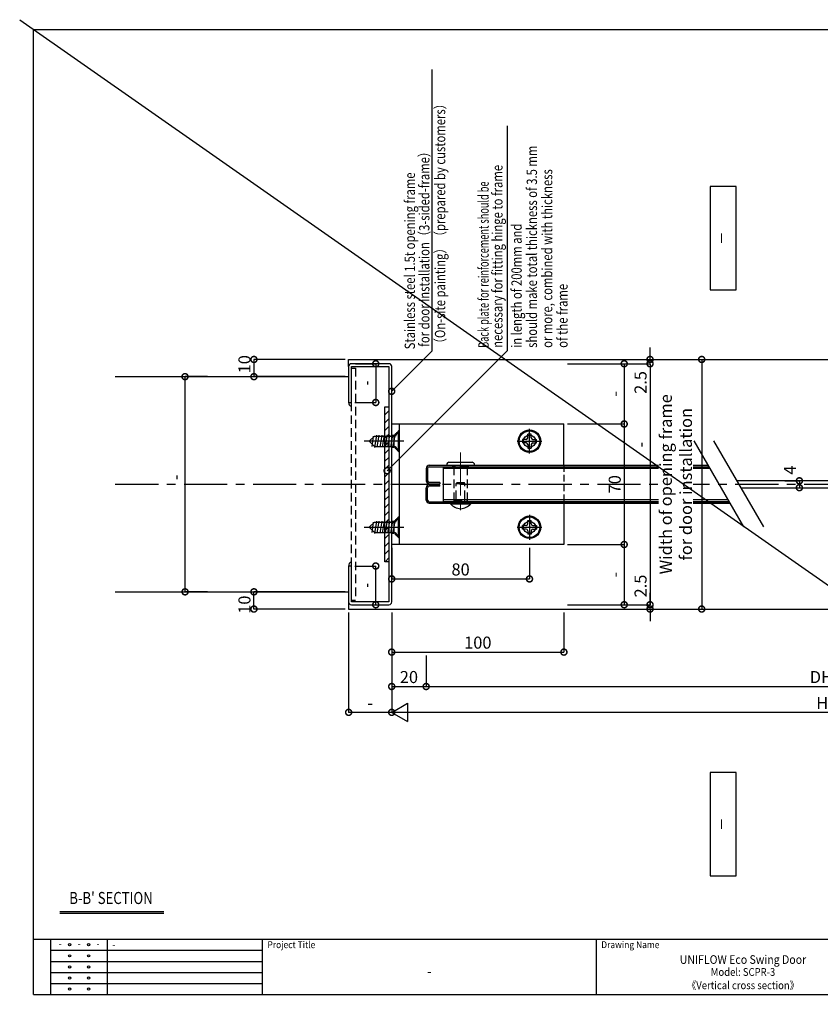
# Model space of a CAD drawing. Units: millimetres. Extents: x -259 to 2811, y -6 to 2336.
# Drawn here: x 1994 to 2459, y 1716 to 2288 of the extents above; entities that cross this region are included whole.
import ezdxf
from ezdxf.enums import TextEntityAlignment as Align

# ---------------------------------------------------------------- set-up
doc = ezdxf.new("R2010")
doc.units = ezdxf.units.MM
doc.header["$LTSCALE"] = 20
doc.header["$PDMODE"] = 3
doc.header["$PDSIZE"] = 5
for name, pattern in [('AM_ISO08W050', [18, 12, -1.5, 3, -1.5]), ('CENTER', [2, 1.25, -0.25, 0.25, -0.25]), ('HIDDEN', [0.375, 0.25, -0.125])]:
    doc.linetypes.add(name, pattern=pattern)
for name, color, linetype in [('01扉', 7, 'Continuous'), ('02壁', 7, 'Continuous'), ('03寸法扉', 4, 'Continuous'), ('05文字', 2, 'Continuous'), ('06用紙枠A', 7, 'Continuous'), ('07用紙枠B', 7, 'Continuous'), ('ビス', 50, 'Continuous')]:
    doc.layers.add(name, color=color, linetype=linetype)
doc.layers.add('AM_0', color=2, linetype='Continuous', lineweight=25)
doc.layers.add('AM_7', color=6, linetype='AM_ISO08W050', lineweight=13)
doc.layers.add('印刷線', color=1, linetype='Continuous', plot=False)
doc.styles.get("Standard").update_dxf_attribs({"font": 'romans.shx', "bigfont": 'bigfont.shx'})
doc.styles.add('用紙枠', font='romans.shx', dxfattribs={"bigfont": 'bigfont.shx'})
doc.dimstyles.new('1：1', dxfattribs={"dimtxt": 7, "dimasz": 7, "dimexe": 0, "dimexo": 2, "dimgap": 2, "dimtad": 1, "dimdsep": 46, "dimtxsty": 'Standard', "dimblk": 'DOTSMALL', "dimcen": 3, "dimclrd": 4, "dimclre": 4, "dimclrt": 4, "dimadec": 0, "dimazin": 0, "dimtfac": 1, "dimtofl": 0, "dimtmove": 2, "dimatfit": 3, "dimldrblk": 'DOTSMALL', "dimfxl": 1, "dimtolj": 1, "dimtzin": 0, "dimlwd": -1, "dimlwe": -1, "dimarcsym": 0})

# ---------------------------------------------------------------- blocks, each defined once
blk = doc.blocks.new('図枠')
at = {"layer": '06用紙枠A', "color": 3}
for p, q in [((0, 560.75), (800.98, 560.75)), ((0, 0), (0, 560.75)), ((0, 32.24), (800.98, 32.24)), ((326.82, 0), (326.82, 32.24)), ((0, 0), (800.98, 0))]:
    blk.add_line(p, q, dxfattribs=at)
at = {"layer": '06用紙枠A', "color": 2}
for p, q in [((10, 0), (10, 32.24)), ((10, 25.79), (132.99, 25.79)), ((10, 19.35), (132.99, 19.35)), ((10, 12.9), (132.99, 12.9)), ((10, 6.45), (132.99, 6.45))]:
    blk.add_line(p, q, dxfattribs=at)
at = {"layer": '06用紙枠A', "color": 2, "linetype": 'Continuous'}
blk.add_line((42.99, 0), (42.99, 32.24), dxfattribs=at)
at = {"layer": '06用紙枠A', "color": 3, "linetype": 'Continuous'}
blk.add_line((132.99, 0), (132.99, 32.24), dxfattribs=at)
at = {"layer": '06用紙枠A', "color": 2}
for centre in [(21, 29.02), (32, 29.02), (21, 22.57), (32, 22.57), (21, 16.12), (32, 16.12), (21, 9.67), (32, 9.67), (21, 3.22), (32, 3.22)]:
    blk.add_circle(centre, 0.654, dxfattribs=at)
at = {"layer": '06用紙枠A', "color": 7, "linetype": 'Continuous', "style": '用紙枠', "width": 0.9}
for s, rotation, p in [('Project Title', 359.9998, (135.84, 29.02)), ('Drawing Name', 0.0002, (329.67, 29.02))]:
    blk.add_text(s, height=4, rotation=rotation, dxfattribs=at).set_placement(p, align=Align.MIDDLE_LEFT)
at = {"layer": '07用紙枠B', "color": 7, "linetype": 'Continuous', "style": '用紙枠', "width": 0.9}
blk.add_text('-', height=6, rotation=359.9996, dxfattribs=at).set_placement((229.91, 12.79), align=Align.MIDDLE)
blk = doc.blocks.new('_DotSmall')
at = {"layer": '03寸法扉', "color": 0, "linetype": 'ByBlock', "const_width": 0.5}
blk.add_lwpolyline([(-0.0625, 0, 1), (0.0625, 0, 1)], format="xyb", close=True, dxfattribs=at)
blk = doc.blocks.new('*D129')
at = {"layer": '03寸法扉', "color": 4, "transparency": 16777216}
for p, q in [((2209.95, 1943.49), (2209.95, 1885.49)), ((2709.95, 1943.49), (2709.95, 1885.49)), ((2709.95, 1885.49), (2209.95, 1885.49))]:
    blk.add_line(p, q, dxfattribs=at)
at = {"layer": 'Defpoints', "color": 0, "transparency": 16777216}
for p in [(2209.95, 1945.49), (2709.95, 1945.49), (2209.95, 1885.49)]:
    blk.add_point(p, dxfattribs=at)
at = {"layer": '03寸法扉', "color": 4, "transparency": 16777216, "xscale": 7, "yscale": 7, "zscale": 7, "rotation": 180}
blk.add_blockref('_DotSmall', (2209.95, 1885.49), dxfattribs=at)
at = {"layer": '03寸法扉', "color": 4, "transparency": 16777216, "xscale": 7, "yscale": 7, "zscale": 7}
blk.add_blockref('_DotSmall', (2709.95, 1885.49), dxfattribs=at)
at = {"layer": '03寸法扉', "color": 4, "transparency": 16777216, "insert": (2459.95, 1890.99), "char_height": 7, "attachment_point": 5}
blk.add_mtext('\\A1;H', dxfattribs=at)
blk = doc.blocks.new('*D130')
at = {"layer": '03寸法扉', "color": 4, "transparency": 16777216}
for p, q in [((2229.95, 1918.49), (2229.95, 1900.49)), ((2688.95, 1913.49), (2688.95, 1900.49)), ((2229.95, 1900.49), (2688.95, 1900.49))]:
    blk.add_line(p, q, dxfattribs=at)
at = {"layer": 'Defpoints', "color": 0, "transparency": 16777216}
for p in [(2229.95, 1920.49), (2688.95, 1915.49), (2688.95, 1900.49)]:
    blk.add_point(p, dxfattribs=at)
at = {"layer": '03寸法扉', "color": 4, "transparency": 16777216, "xscale": 7, "yscale": 7, "zscale": 7, "rotation": 180}
blk.add_blockref('_DotSmall', (2229.95, 1900.49), dxfattribs=at)
at = {"layer": '03寸法扉', "color": 4, "transparency": 16777216, "xscale": 7, "yscale": 7, "zscale": 7}
blk.add_blockref('_DotSmall', (2688.95, 1900.49), dxfattribs=at)
at = {"layer": '03寸法扉', "color": 4, "transparency": 16777216, "insert": (2459.45, 1905.99), "char_height": 7, "attachment_point": 5}
blk.add_mtext('\\A1;DH', dxfattribs=at)
blk = doc.blocks.new('*D131')
at = {"layer": '03寸法扉', "color": 4, "transparency": 16777216}
for p, q in [((2209.95, 1943.49), (2209.95, 1920.49)), ((2309.95, 1943.49), (2309.95, 1920.49)), ((2209.95, 1920.49), (2309.95, 1920.49))]:
    blk.add_line(p, q, dxfattribs=at)
at = {"layer": 'Defpoints', "color": 0, "transparency": 16777216}
for p in [(2209.95, 1945.49), (2309.95, 1945.49), (2309.95, 1920.49)]:
    blk.add_point(p, dxfattribs=at)
at = {"layer": '03寸法扉', "color": 4, "transparency": 16777216, "xscale": 7, "yscale": 7, "zscale": 7, "rotation": 180}
blk.add_blockref('_DotSmall', (2209.95, 1920.49), dxfattribs=at)
at = {"layer": '03寸法扉', "color": 4, "transparency": 16777216, "xscale": 7, "yscale": 7, "zscale": 7}
blk.add_blockref('_DotSmall', (2309.95, 1920.49), dxfattribs=at)
at = {"layer": '03寸法扉', "color": 4, "transparency": 16777216, "insert": (2259.95, 1925.99), "char_height": 7, "attachment_point": 5}
blk.add_mtext('\\A1;100', dxfattribs=at)
blk = doc.blocks.new('*D132')
at = {"layer": '03寸法扉', "color": 4, "transparency": 16777216}
for p, q in [((2209.95, 1980.99), (2209.95, 1962.99)), ((2289.95, 1980.99), (2289.95, 1962.99)), ((2209.95, 1962.99), (2289.95, 1962.99))]:
    blk.add_line(p, q, dxfattribs=at)
at = {"layer": 'Defpoints', "color": 0, "transparency": 16777216}
for p in [(2209.95, 1982.99), (2289.95, 1982.99), (2289.95, 1962.99)]:
    blk.add_point(p, dxfattribs=at)
at = {"layer": '03寸法扉', "color": 4, "transparency": 16777216, "xscale": 7, "yscale": 7, "zscale": 7, "rotation": 180}
blk.add_blockref('_DotSmall', (2209.95, 1962.99), dxfattribs=at)
at = {"layer": '03寸法扉', "color": 4, "transparency": 16777216, "xscale": 7, "yscale": 7, "zscale": 7}
blk.add_blockref('_DotSmall', (2289.95, 1962.99), dxfattribs=at)
at = {"layer": '03寸法扉', "color": 4, "transparency": 16777216, "insert": (2249.95, 1968.49), "char_height": 7, "attachment_point": 5}
blk.add_mtext('\\A1;80', dxfattribs=at)
blk = doc.blocks.new('*D133')
at = {"layer": '03寸法扉', "color": 4, "transparency": 16777216}
for p, q in [((2182.95, 2090.49), (2129.95, 2090.49)), ((2129.95, 2090.49), (2129.95, 2080.49)), ((2182.95, 2080.49), (2129.95, 2080.49))]:
    blk.add_line(p, q, dxfattribs=at)
at = {"layer": 'Defpoints', "color": 0, "transparency": 16777216}
for p in [(2184.95, 2090.49), (2129.95, 2080.49), (2184.95, 2080.49)]:
    blk.add_point(p, dxfattribs=at)
at = {"layer": '03寸法扉', "color": 4, "transparency": 16777216, "xscale": 7, "yscale": 7, "zscale": 7}
for p, rotation in [((2129.95, 2090.49), 90), ((2129.95, 2080.49), 270)]:
    blk.add_blockref('_DotSmall', p, dxfattribs=dict(at, rotation=rotation))
at = {"layer": '03寸法扉', "color": 4, "transparency": 16777216, "insert": (2124.45, 2087.7), "char_height": 7, "attachment_point": 5, "rotation": 90}
blk.add_mtext('\\A1;10', dxfattribs=at)
blk = doc.blocks.new('*D134')
at = {"layer": '03寸法扉', "color": 4, "transparency": 16777216}
for p, q in [((2182.95, 1955.49), (2129.95, 1955.49)), ((2129.95, 1945.49), (2129.95, 1955.49)), ((2182.95, 1945.49), (2129.95, 1945.49))]:
    blk.add_line(p, q, dxfattribs=at)
at = {"layer": 'Defpoints', "color": 0, "transparency": 16777216}
for p in [(2129.95, 1955.49), (2184.95, 1955.49), (2184.95, 1945.49)]:
    blk.add_point(p, dxfattribs=at)
at = {"layer": '03寸法扉', "color": 4, "transparency": 16777216, "xscale": 7, "yscale": 7, "zscale": 7}
for p, rotation in [((2129.95, 1955.49), 90), ((2129.95, 1945.49), 270)]:
    blk.add_blockref('_DotSmall', p, dxfattribs=dict(at, rotation=rotation))
at = {"layer": '03寸法扉', "color": 4, "transparency": 16777216, "insert": (2124.45, 1948.03), "char_height": 7, "attachment_point": 5, "rotation": 90}
blk.add_mtext('\\A1;10', dxfattribs=at)
blk = doc.blocks.new('*D135')
at = {"layer": '03寸法扉', "color": 4, "transparency": 16777216}
for p, q in [((2209.95, 1918.49), (2209.95, 1900.49)), ((2229.95, 1918.49), (2229.95, 1900.49)), ((2209.95, 1900.49), (2229.95, 1900.49))]:
    blk.add_line(p, q, dxfattribs=at)
at = {"layer": 'Defpoints', "color": 0, "transparency": 16777216}
for p in [(2209.95, 1920.49), (2229.95, 1920.49), (2229.95, 1900.49)]:
    blk.add_point(p, dxfattribs=at)
at = {"layer": '03寸法扉', "color": 4, "transparency": 16777216, "xscale": 7, "yscale": 7, "zscale": 7, "rotation": 180}
blk.add_blockref('_DotSmall', (2209.95, 1900.49), dxfattribs=at)
at = {"layer": '03寸法扉', "color": 4, "transparency": 16777216, "xscale": 7, "yscale": 7, "zscale": 7}
blk.add_blockref('_DotSmall', (2229.95, 1900.49), dxfattribs=at)
at = {"layer": '03寸法扉', "color": 4, "transparency": 16777216, "insert": (2219.95, 1905.99), "char_height": 7, "attachment_point": 5}
blk.add_mtext('\\A1;20', dxfattribs=at)
blk = doc.blocks.new('*D136')
at = {"layer": '03寸法扉', "color": 4, "transparency": 16777216}
for p, q in [((2359.95, 2090.49), (2359.95, 2097.49)), ((2311.95, 2090.49), (2359.95, 2090.49)), ((2311.95, 2087.99), (2359.95, 2087.99)), ((2359.95, 2087.99), (2359.95, 2080.99))]:
    blk.add_line(p, q, dxfattribs=at)
at = {"layer": 'Defpoints', "color": 0, "transparency": 16777216}
for p in [(2309.95, 2090.49), (2309.95, 2087.99), (2359.95, 2087.99)]:
    blk.add_point(p, dxfattribs=at)
at = {"layer": '03寸法扉', "color": 4, "transparency": 16777216, "xscale": 7, "yscale": 7, "zscale": 7}
for p, rotation in [((2359.95, 2090.49), 270), ((2359.95, 2087.99), 90)]:
    blk.add_blockref('_DotSmall', p, dxfattribs=dict(at, rotation=rotation))
at = {"layer": '03寸法扉', "color": 4, "transparency": 16777216, "insert": (2354.45, 2077.11), "char_height": 7, "attachment_point": 5, "rotation": 90}
blk.add_mtext('\\A1;2.5', dxfattribs=at)
blk = doc.blocks.new('*D137')
at = {"layer": '03寸法扉', "color": 4, "transparency": 16777216}
for p, q in [((2359.95, 1947.99), (2359.95, 1954.99)), ((2311.95, 1947.99), (2359.95, 1947.99)), ((2311.95, 1945.49), (2359.95, 1945.49)), ((2359.95, 1945.49), (2359.95, 1938.49))]:
    blk.add_line(p, q, dxfattribs=at)
at = {"layer": 'Defpoints', "color": 0, "transparency": 16777216}
for p in [(2309.95, 1947.99), (2309.95, 1945.49), (2359.95, 1947.99)]:
    blk.add_point(p, dxfattribs=at)
at = {"layer": '03寸法扉', "color": 4, "transparency": 16777216, "xscale": 7, "yscale": 7, "zscale": 7}
for p, rotation in [((2359.95, 1947.99), 270), ((2359.95, 1945.49), 90)]:
    blk.add_blockref('_DotSmall', p, dxfattribs=dict(at, rotation=rotation))
at = {"layer": '03寸法扉', "color": 4, "transparency": 16777216, "insert": (2354.45, 1958.87), "char_height": 7, "attachment_point": 5, "rotation": 90}
blk.add_mtext('\\A1;2.5', dxfattribs=at)
blk = doc.blocks.new('*D139')
at = {"layer": '03寸法扉', "color": 4, "transparency": 16777216}
for p, q in [((2311.95, 2052.99), (2344.95, 2052.99)), ((2344.95, 2052.99), (2344.95, 1982.99)), ((2311.95, 1982.99), (2344.95, 1982.99))]:
    blk.add_line(p, q, dxfattribs=at)
at = {"layer": 'Defpoints', "color": 0, "transparency": 16777216}
for p in [(2309.95, 2052.99), (2309.95, 1982.99), (2344.95, 1982.99)]:
    blk.add_point(p, dxfattribs=at)
at = {"layer": '03寸法扉', "color": 4, "transparency": 16777216, "xscale": 7, "yscale": 7, "zscale": 7}
for p, rotation in [((2344.95, 2052.99), 90), ((2344.95, 1982.99), 270)]:
    blk.add_blockref('_DotSmall', p, dxfattribs=dict(at, rotation=rotation))
at = {"layer": '03寸法扉', "color": 4, "transparency": 16777216, "insert": (2339.45, 2017.99), "char_height": 7, "attachment_point": 5, "rotation": 90}
blk.add_mtext('\\A1;70', dxfattribs=at)
blk = doc.blocks.new('*D143')
at = {"layer": '03寸法扉', "color": 4, "transparency": 16777216}
for p, q in [((2188.95, 2087.99), (2200.69, 2087.99)), ((2200.69, 2087.99), (2200.69, 2065.49)), ((2188.55, 2065.49), (2200.69, 2065.49))]:
    blk.add_line(p, q, dxfattribs=at)
at = {"layer": 'Defpoints', "color": 0, "transparency": 16777216}
for p in [(2186.95, 2087.99), (2186.55, 2065.49), (2200.69, 2065.49)]:
    blk.add_point(p, dxfattribs=at)
at = {"layer": '03寸法扉', "color": 4, "transparency": 16777216, "xscale": 7, "yscale": 7, "zscale": 7}
for p, rotation in [((2200.69, 2087.99), 90), ((2200.69, 2065.49), 270)]:
    blk.add_blockref('_DotSmall', p, dxfattribs=dict(at, rotation=rotation))
at = {"layer": '03寸法扉', "color": 4, "transparency": 16777216, "insert": (2195.19, 2076.74), "char_height": 7, "attachment_point": 5, "rotation": 90}
blk.add_mtext('\\A1;{\\W0.8;-}', dxfattribs=at)
blk = doc.blocks.new('*D144')
at = {"layer": '03寸法扉', "color": 4, "transparency": 16777216}
for p, q in [((2102.95, 2080.49), (2089.95, 2080.49)), ((2089.95, 1955.49), (2089.95, 2080.49)), ((2102.95, 1955.49), (2089.95, 1955.49))]:
    blk.add_line(p, q, dxfattribs=at)
at = {"layer": 'Defpoints', "color": 0, "transparency": 16777216}
for p in [(2089.95, 2080.49), (2104.95, 2080.49), (2104.95, 1955.49)]:
    blk.add_point(p, dxfattribs=at)
at = {"layer": '03寸法扉', "color": 4, "transparency": 16777216, "xscale": 7, "yscale": 7, "zscale": 7}
for p, rotation in [((2089.95, 2080.49), 90), ((2089.95, 1955.49), 270)]:
    blk.add_blockref('_DotSmall', p, dxfattribs=dict(at, rotation=rotation))
at = {"layer": '03寸法扉', "color": 4, "transparency": 16777216, "insert": (2084.45, 2021.99), "char_height": 7, "attachment_point": 5, "rotation": 90}
blk.add_mtext('\\A1;-', dxfattribs=at)
blk = doc.blocks.new('*D145')
at = {"layer": '03寸法扉', "color": 4, "transparency": 16777216}
for p, q in [((2311.95, 2087.99), (2359.95, 2087.99)), ((2359.95, 2087.99), (2359.95, 1947.99)), ((2311.95, 1947.99), (2359.95, 1947.99))]:
    blk.add_line(p, q, dxfattribs=at)
at = {"layer": 'Defpoints', "color": 0, "transparency": 16777216}
for p in [(2309.95, 2087.99), (2309.95, 1947.99), (2359.95, 1947.99)]:
    blk.add_point(p, dxfattribs=at)
at = {"layer": '03寸法扉', "color": 4, "transparency": 16777216, "xscale": 7, "yscale": 7, "zscale": 7}
for p, rotation in [((2359.95, 2087.99), 90), ((2359.95, 1947.99), 270)]:
    blk.add_blockref('_DotSmall', p, dxfattribs=dict(at, rotation=rotation))
at = {"layer": '03寸法扉', "color": 4, "transparency": 16777216, "insert": (2354.45, 2040.99), "char_height": 7, "attachment_point": 5, "rotation": 90}
blk.add_mtext('\\A1;-', dxfattribs=at)
blk = doc.blocks.new('*D146')
at = {"layer": '03寸法扉', "color": 4, "transparency": 16777216}
for p, q in [((2311.95, 2087.99), (2344.95, 2087.99)), ((2344.95, 2087.99), (2344.95, 2052.99)), ((2311.95, 2052.99), (2344.95, 2052.99))]:
    blk.add_line(p, q, dxfattribs=at)
at = {"layer": 'Defpoints', "color": 0, "transparency": 16777216}
for p in [(2309.95, 2087.99), (2309.95, 2052.99), (2344.95, 2052.99)]:
    blk.add_point(p, dxfattribs=at)
at = {"layer": '03寸法扉', "color": 4, "transparency": 16777216, "xscale": 7, "yscale": 7, "zscale": 7}
for p, rotation in [((2344.95, 2087.99), 90), ((2344.95, 2052.99), 270)]:
    blk.add_blockref('_DotSmall', p, dxfattribs=dict(at, rotation=rotation))
at = {"layer": '03寸法扉', "color": 4, "transparency": 16777216, "insert": (2339.45, 2070.49), "char_height": 7, "attachment_point": 5, "rotation": 90}
blk.add_mtext('\\A1;-', dxfattribs=at)
blk = doc.blocks.new('*D147')
at = {"layer": '03寸法扉', "color": 4, "transparency": 16777216}
for p, q in [((2311.95, 1982.99), (2344.95, 1982.99)), ((2344.95, 1982.99), (2344.95, 1947.99)), ((2311.95, 1947.99), (2344.95, 1947.99))]:
    blk.add_line(p, q, dxfattribs=at)
at = {"layer": 'Defpoints', "color": 0, "transparency": 16777216}
for p in [(2309.95, 1982.99), (2309.95, 1947.99), (2344.95, 1947.99)]:
    blk.add_point(p, dxfattribs=at)
at = {"layer": '03寸法扉', "color": 4, "transparency": 16777216, "xscale": 7, "yscale": 7, "zscale": 7}
for p, rotation in [((2344.95, 1982.99), 90), ((2344.95, 1947.99), 270)]:
    blk.add_blockref('_DotSmall', p, dxfattribs=dict(at, rotation=rotation))
at = {"layer": '03寸法扉', "color": 4, "transparency": 16777216, "insert": (2339.45, 1965.49), "char_height": 7, "attachment_point": 5, "rotation": 90}
blk.add_mtext('\\A1;-', dxfattribs=at)
blk = doc.blocks.new('*D148')
at = {"layer": '03寸法扉', "color": 4, "transparency": 16777216}
for p, q in [((2188.55, 1970.49), (2200.69, 1970.49)), ((2200.69, 1947.99), (2200.69, 1970.49)), ((2188.95, 1947.99), (2200.69, 1947.99))]:
    blk.add_line(p, q, dxfattribs=at)
at = {"layer": 'Defpoints', "color": 0, "transparency": 16777216}
for p in [(2186.55, 1970.49), (2200.69, 1970.49), (2186.95, 1947.99)]:
    blk.add_point(p, dxfattribs=at)
at = {"layer": '03寸法扉', "color": 4, "transparency": 16777216, "xscale": 7, "yscale": 7, "zscale": 7}
for p, rotation in [((2200.69, 1970.49), 90), ((2200.69, 1947.99), 270)]:
    blk.add_blockref('_DotSmall', p, dxfattribs=dict(at, rotation=rotation))
at = {"layer": '03寸法扉', "color": 4, "transparency": 16777216, "insert": (2195.19, 1959.24), "char_height": 7, "attachment_point": 5, "rotation": 90}
blk.add_mtext('\\A1;{\\W0.8;-}', dxfattribs=at)
blk = doc.blocks.new('*D149')
at = {"layer": '03寸法扉', "color": 4, "transparency": 16777216}
for p, q in [((2184.95, 1943.49), (2184.95, 1885.49)), ((2209.95, 1943.49), (2209.95, 1885.49)), ((2209.95, 1885.49), (2184.95, 1885.49))]:
    blk.add_line(p, q, dxfattribs=at)
at = {"layer": 'Defpoints', "color": 0, "transparency": 16777216}
for p in [(2184.95, 1945.49), (2209.95, 1945.49), (2184.95, 1885.49)]:
    blk.add_point(p, dxfattribs=at)
at = {"layer": '03寸法扉', "color": 4, "transparency": 16777216, "xscale": 7, "yscale": 7, "zscale": 7, "rotation": 180}
blk.add_blockref('_DotSmall', (2184.95, 1885.49), dxfattribs=at)
at = {"layer": '03寸法扉', "color": 4, "transparency": 16777216, "xscale": 7, "yscale": 7, "zscale": 7}
blk.add_blockref('_DotSmall', (2209.95, 1885.49), dxfattribs=at)
at = {"layer": '03寸法扉', "color": 4, "transparency": 16777216, "insert": (2197.45, 1890.99), "char_height": 7, "attachment_point": 5}
blk.add_mtext('\\A1;-', dxfattribs=at)
blk = doc.blocks.new('*D138')
at = {"layer": '03寸法扉', "color": 4, "transparency": 16777216}
for p, q in [((2311.95, 2090.49), (2389.95, 2090.49)), ((2389.95, 2090.49), (2389.95, 1945.49)), ((2311.95, 1945.49), (2389.95, 1945.49))]:
    blk.add_line(p, q, dxfattribs=at)
at = {"layer": 'Defpoints', "color": 0, "transparency": 16777216}
for p in [(2309.95, 2090.49), (2309.95, 1945.49), (2389.95, 1945.49)]:
    blk.add_point(p, dxfattribs=at)
at = {"layer": '03寸法扉', "color": 4, "transparency": 16777216, "xscale": 7, "yscale": 7, "zscale": 7}
for p, rotation in [((2389.95, 2090.49), 90), ((2389.95, 1945.49), 270)]:
    blk.add_blockref('_DotSmall', p, dxfattribs=dict(at, rotation=rotation))
at = {"layer": '03寸法扉', "color": 4, "transparency": 16777216, "insert": (2374.95, 2017.99), "char_height": 7, "attachment_point": 5, "rotation": 90, "bg_fill": 3, "box_fill_scale": 1.1, "bg_fill_color": 256, "bg_fill_true_color": 13158600, "bg_fill_transparency": 0}
blk.add_mtext('\\A1;Width of opening frame\\Pfor door installation', dxfattribs=at)
blk = doc.blocks.new('*D152')
at = {"layer": '03寸法扉', "color": 4, "transparency": 16777216}
for p, q in [((2438.19, 2019.99), (2446.67, 2019.99)), ((2446.67, 2019.99), (2446.67, 2015.99)), ((2438.19, 2015.99), (2446.67, 2015.99))]:
    blk.add_line(p, q, dxfattribs=at)
at = {"layer": 'Defpoints', "color": 0, "transparency": 16777216}
for p in [(2436.19, 2019.99), (2436.19, 2015.99), (2446.67, 2015.99)]:
    blk.add_point(p, dxfattribs=at)
at = {"layer": '03寸法扉', "color": 4, "transparency": 16777216, "xscale": 7, "yscale": 7, "zscale": 7}
for p, rotation in [((2446.67, 2019.99), 90), ((2446.67, 2015.99), 270)]:
    blk.add_blockref('_DotSmall', p, dxfattribs=dict(at, rotation=rotation))
at = {"layer": '03寸法扉', "color": 4, "transparency": 16777216, "insert": (2441.17, 2026.17), "char_height": 7, "attachment_point": 5, "rotation": 90}
blk.add_mtext('\\A1;4', dxfattribs=at)

msp = doc.modelspace()

# ---------------------------------------------------------------- hatches: boundary and pattern name
at = {"layer": '02壁'}
h = msp.add_hatch(dxfattribs=at)
h.set_pattern_fill('ANSI31', color=5, style=0)
h.set_pattern_definition([(45, (-4493.4146, 10355.8178), (-2.245064, 2.245064), [])])
h.paths.add_polyline_path([(2208.3461, 2062.9906), (2206.0461, 2062.9906), (2206.0461, 1972.9906), (2208.3461, 1972.9906)])

# ---------------------------------------------------------------- linework, layer by layer
at = {"layer": '01扉', "color": 7}
for p, q in [((2209.9461, 1982.9906), (2209.9461, 2052.9906)), ((2209.9461, 2052.9906), (2309.9461, 2052.9906)), ((2213.9461, 2048.9906), (2211.9461, 2045.9906)), ((2213.9461, 2036.9906), (2213.9461, 2048.9906)), ((2214.4461, 1982.9906), (2214.4461, 2052.9906)), ((2289.9461, 2035.7906), (2289.9461, 2050.1906)), ((2309.9461, 2028.9906), (2309.9461, 2052.9906)), ((2216.9461, 2042.9906), (2193.9461, 2042.9906)), ((2196.9461, 2042.9906), (2199.9461, 2045.9906)), ((2196.9461, 2042.9906), (2199.9461, 2039.9906)), ((2198.5765, 2039.9906), (2199.3803, 2045.9906)), ((2201.0672, 2046.4906), (2199.9461, 2039.3065)), ((2199.9461, 2045.9906), (2211.8461, 2045.9906)), ((2199.9461, 2045.9906), (2211.9461, 2045.9906)), ((2201.5483, 2039.4906), (2202.6201, 2046.4906)), ((2204.173, 2046.4906), (2203.1012, 2039.4906)), ((2204.6542, 2039.4906), (2205.726, 2046.4906)), ((2207.1449, 2045.9906), (2206.2071, 2039.4906)), ((2207.2789, 2046.4906), (2207.1449, 2045.9906)), ((2207.76, 2039.4906), (2208.8318, 2046.4906)), ((2210.3847, 2046.4906), (2209.3129, 2039.4906)), ((2210.8658, 2039.4906), (2211.9461, 2046.5223)), ((2282.7461, 2042.9906), (2297.1461, 2042.9906)), ((2287.9461, 2043.9906), (2285.9461, 2043.9906)), ((2285.9461, 2043.9906), (2285.9461, 2041.9906)), ((2287.9461, 2041.9906), (2285.9461, 2041.9906)), ((2288.9461, 2044.9906), (2288.9461, 2046.9906)), ((2290.9461, 2046.9906), (2288.9461, 2046.9906)), ((2290.9461, 2044.9906), (2290.9461, 2046.9906)), ((2291.9461, 2043.9906), (2293.9461, 2043.9906)), ((2291.9461, 2041.9906), (2293.9461, 2041.9906)), ((2293.9461, 2041.9906), (2293.9461, 2043.9906)), ((2385.3516, 2043.2406), (2414.2192, 1993.2406)), ((2396.8986, 2043.2406), (2425.7662, 1993.2406)), ((2199.9461, 2039.9906), (2211.8461, 2039.9906)), ((2199.9461, 2039.9906), (2211.9461, 2039.9906)), ((2211.9461, 2039.9906), (2213.9461, 2036.9906)), ((2288.9461, 2040.9906), (2288.9461, 2038.9906)), ((2288.9461, 2038.9906), (2290.9461, 2038.9906)), ((2290.9461, 2040.9906), (2290.9461, 2038.9906)), ((2472.653, 2019.9906), (2410.322, 2019.9906)), ((2412.6314, 2015.9906), (2472.653, 2015.9906)), ((2309.9461, 2006.9906), (2309.9461, 1982.9906)), ((2201.0672, 1996.4906), (2199.9461, 1989.3065)), ((2201.5483, 1989.4906), (2202.6201, 1996.4906)), ((2204.173, 1996.4906), (2203.1012, 1989.4906)), ((2204.6542, 1989.4906), (2205.726, 1996.4906)), ((2207.2789, 1996.4906), (2207.1449, 1995.9906)), ((2207.76, 1989.4906), (2208.8318, 1996.4906)), ((2210.3847, 1996.4906), (2209.3129, 1989.4906)), ((2210.8658, 1989.4906), (2211.9461, 1996.5223)), ((2213.9461, 1998.9906), (2211.9461, 1995.9906)), ((2213.9461, 1986.9906), (2213.9461, 1998.9906)), ((2288.9461, 1996.9906), (2290.9461, 1996.9906)), ((2288.9461, 1994.9906), (2288.9461, 1996.9906)), ((2289.9461, 2000.1906), (2289.9461, 1985.7906)), ((2290.9461, 1994.9906), (2290.9461, 1996.9906)), ((2193.9461, 1992.9906), (2216.9461, 1992.9906)), ((2196.9461, 1992.9906), (2199.9461, 1995.9906)), ((2196.9461, 1992.9906), (2199.9461, 1989.9906)), ((2198.5765, 1989.9906), (2199.3803, 1995.9906)), ((2199.9461, 1995.9906), (2211.9461, 1995.9906)), ((2207.1449, 1995.9906), (2206.2071, 1989.4906)), ((2282.7461, 1992.9906), (2297.1461, 1992.9906)), ((2285.9461, 1991.9906), (2285.9461, 1993.9906)), ((2287.9461, 1993.9906), (2285.9461, 1993.9906)), ((2287.9461, 1991.9906), (2285.9461, 1991.9906)), ((2288.9461, 1990.9906), (2288.9461, 1988.9906)), ((2290.9461, 1990.9906), (2290.9461, 1988.9906)), ((2291.9461, 1993.9906), (2293.9461, 1993.9906)), ((2291.9461, 1991.9906), (2293.9461, 1991.9906)), ((2293.9461, 1993.9906), (2293.9461, 1991.9906)), ((2199.9461, 1989.9906), (2211.9461, 1989.9906)), ((2211.9461, 1989.9906), (2213.9461, 1986.9906)), ((2290.9461, 1988.9906), (2288.9461, 1988.9906)), ((2309.9461, 1982.9906), (2209.9461, 1982.9906))]:
    msp.add_line(p, q, dxfattribs=at)
at = {"layer": '01扉', "color": 7, "linetype": 'HIDDEN', "ltscale": 0.05}
for p, q in [((2211.4461, 2046.4906), (2214.4461, 2049.4906)), ((2209.9461, 2046.4906), (2211.4461, 2046.4906)), ((2211.4461, 2039.4906), (2211.4461, 2046.4906)), ((2209.9461, 2039.4906), (2211.4461, 2039.4906)), ((2211.4461, 2039.4906), (2214.4461, 2036.4906)), ((2209.9461, 1996.4906), (2211.4461, 1996.4906)), ((2211.4461, 1996.4906), (2214.4461, 1999.4906)), ((2211.4461, 1989.4906), (2211.4461, 1996.4906)), ((2209.9461, 1989.4906), (2211.4461, 1989.4906)), ((2211.4461, 1989.4906), (2214.4461, 1986.4906))]:
    msp.add_line(p, q, dxfattribs=at)
at = {"layer": '01扉'}
for p, q in [((2229.9461, 2027.1906), (2229.9461, 2020.0406)), ((2230.7461, 2027.1906), (2230.7461, 2020.0406)), ((2231.7461, 2028.9906), (2393.5789, 2028.9906)), ((2231.7461, 2028.1906), (2394.0408, 2028.1906)), ((2237.9461, 2019.0406), (2231.7461, 2019.0406)), ((2237.9461, 2019.0406), (2237.9461, 2018.2406)), ((2229.9461, 2008.7906), (2229.9461, 2015.9406)), ((2230.7461, 2008.7906), (2230.7461, 2015.9406)), ((2231.7461, 2018.2406), (2237.9461, 2018.2406)), ((2231.7461, 2017.7406), (2237.9461, 2017.7406)), ((2237.9461, 2016.9406), (2231.7461, 2016.9406)), ((2237.9461, 2016.9406), (2237.9461, 2017.7406)), ((2231.7461, 2007.7906), (2405.8187, 2007.7906)), ((2231.7461, 2006.9906), (2406.2806, 2006.9906))]:
    msp.add_line(p, q, dxfattribs=at)
at = {"layer": '01扉', "color": 7, "linetype": 'HIDDEN', "ltscale": 0.75}
msp.add_line((2309.9461, 2028.9906), (2309.9461, 2006.9906), dxfattribs=at)
at = {"layer": '01扉', "color": 7}
for centre, radius in [((2289.9461, 2042.9906), 6.5), ((2289.9461, 2042.9906), 6), ((2289.9461, 2042.9906), 3.5), ((2289.9461, 1992.9906), 6.5), ((2289.9461, 1992.9906), 6), ((2289.9461, 1992.9906), 3.5)]:
    msp.add_circle(centre, radius, dxfattribs=at)
for centre, start, end in [((2287.9461, 2044.9906), 270, 0), ((2287.9461, 2040.9906), 0, 90), ((2291.9461, 2044.9906), 180, 270), ((2291.9461, 2040.9906), 90, 180), ((2287.9461, 1994.9906), 270, 0), ((2287.9461, 1990.9906), 0, 90), ((2291.9461, 1994.9906), 180, 270), ((2291.9461, 1990.9906), 90, 180)]:
    msp.add_arc(centre, 1, start, end, dxfattribs=at)
at = {"layer": '01扉'}
for centre, radius, start, end in [((2231.7461, 2027.1906), 1.8, 90, 180), ((2231.7461, 2027.1906), 1, 90, 180), ((2231.7461, 2020.0406), 1.8, 179.996893, 270), ((2231.7461, 2020.0406), 1, 180, 270), ((2231.7461, 2015.9406), 1.8, 90, 180.003107), ((2231.7461, 2015.9406), 1, 90, 180), ((2231.7461, 2008.7906), 1.8, 180, 270), ((2231.7461, 2008.7906), 1, 180, 270)]:
    msp.add_arc(centre, radius, start, end, dxfattribs=at)
at = {"layer": '02壁', "color": 5}
for p, q in [((2184.9461, 2090.4906), (2709.9461, 2090.4906)), ((2184.9461, 2086.3906), (2184.9461, 2090.4906)), ((2184.9461, 1949.5906), (2184.9461, 1945.4906)), ((2184.9461, 1945.4906), (2709.9461, 1945.4906))]:
    msp.add_line(p, q, dxfattribs=at)
at = {"layer": '02壁', "color": 7}
for p, q in [((2049.4569, 2080.4906), (2184.9461, 2080.4906)), ((2049.4569, 1955.4906), (2184.9461, 1955.4906))]:
    msp.add_line(p, q, dxfattribs=at)
at = {"layer": '02壁', "color": 1, "linetype": 'CENTER'}
msp.add_line((2049.4569, 2017.9906), (2734.9461, 2017.9906), dxfattribs=at)
at = {"layer": '02壁', "color": 7}
msp.add_lwpolyline([(2186.5461, 1970.4906), (2184.9461, 1970.4906), (2184.9461, 1949.5906, 0.41421356), (2186.5461, 1947.9906), (2208.3461, 1947.9906, 0.41421356), (2209.9461, 1949.5906), (2209.9461, 2086.3906, 0.41421356), (2208.3461, 2087.9906), (2186.5461, 2087.9906, 0.41421356), (2184.9461, 2086.3906), (2184.9461, 2065.4906), (2186.5461, 2065.4906), (2186.5461, 2086.3906), (2208.3461, 2086.3906), (2208.3461, 1949.5906), (2186.5461, 1949.5906)], format="xyb", close=True, dxfattribs=at)
at = {"layer": '02壁', "color": 1, "linetype": 'HIDDEN'}
msp.add_lwpolyline([(2186.5461, 1970.4906), (2186.5461, 2085.4906), (2188.8461, 2085.4906), (2188.8461, 1950.4906), (2186.5461, 1950.4906)], close=True, dxfattribs=at)
at = {"layer": '02壁', "color": 7}
msp.add_lwpolyline([(2206.0461, 2062.9906), (2208.3461, 2062.9906), (2208.3461, 1972.9906), (2206.0461, 1972.9906)], close=True, dxfattribs=at)
for centre, start, end in [((2187.3103, 2065.3448), 176.472356, 251.178219), ((2187.3103, 1970.6363), 108.821781, 183.527644)]:
    msp.add_arc(centre, 2.3687, start, end, dxfattribs=at)
at = {"layer": '03寸法扉'}
for p, q in [((2209.9461, 1885.4906), (2219.0536, 1890.7488)), ((2219.0536, 1890.7488), (2219.0536, 1880.2324)), ((2209.9461, 1885.4906), (2219.0536, 1880.2324))]:
    msp.add_line(p, q, dxfattribs=at)
at = {"layer": '05文字'}
for p, q in [((2017.2019, 1769.7383), (2077.7183, 1769.7383)), ((2017.2019, 1768.7383), (2077.7183, 1768.7383))]:
    msp.add_line(p, q, dxfattribs=at)
for points in [[(2409.9461, 2130.9933), (2409.9461, 2190.9933), (2394.9461, 2190.9933), (2394.9461, 2130.9933)], [(2409.9461, 1790.4906), (2409.9461, 1850.4906), (2394.9461, 1850.4906), (2394.9461, 1790.4906)]]:
    msp.add_lwpolyline(points, close=True, dxfattribs=at)
at = {"layer": '06用紙枠A', "color": 3, "linetype": 'Continuous'}
msp.add_line((2134.9465, 1721.4953), (2134.9465, 1753.7383), dxfattribs=at)
at = {"layer": 'AM_0'}
for p, q in [((2239.9461, 2007.8906), (2239.9461, 2028.0906)), ((2239.9461, 2028.0906), (2394.0985, 2028.0906)), ((2394.6758, 2027.0906), (2239.9461, 2027.0906)), ((2405.1836, 2008.8906), (2239.9461, 2008.8906)), ((2239.9461, 2007.8906), (2405.761, 2007.8906))]:
    msp.add_line(p, q, dxfattribs=at)
at = {"layer": 'AM_7', "linetype": 'CENTER'}
msp.add_line((2249.9461, 2036.4906), (2249.9461, 2002.931), dxfattribs=at)
at = {"layer": 'ビス', "color": 60}
for p, q in [((2243.1204, 2030.7906), (2256.7605, 2030.7906)), ((2241.9405, 2029.869), (2241.9405, 2028.9906)), ((2241.9405, 2028.9906), (2257.9405, 2028.9906)), ((2257.9405, 2028.9906), (2257.9405, 2029.869)), ((2244.0405, 2006.9906), (2244.0405, 2006.6429)), ((2255.8405, 2006.9906), (2244.0405, 2006.9906)), ((2244.0405, 2006.6429), (2255.8405, 2006.6429)), ((2255.8405, 2006.9906), (2255.8405, 2006.6429))]:
    msp.add_line(p, q, dxfattribs=at)
at = {"layer": 'ビス', "color": 60, "linetype": 'HIDDEN'}
for p, q in [((2245.4405, 2028.2906), (2245.4405, 2028.9906)), ((2254.4405, 2028.2906), (2245.4405, 2028.2906)), ((2245.9405, 2028.2906), (2245.9405, 2008.2906)), ((2253.9405, 2008.2906), (2253.9405, 2028.2906)), ((2254.4405, 2028.9906), (2254.4405, 2028.2906)), ((2247.4405, 2018.4998), (2247.9312, 2018.9906)), ((2247.4405, 2009.3906), (2247.4405, 2018.4998)), ((2247.4405, 2018.4998), (2252.4405, 2018.4998)), ((2247.9312, 2018.9906), (2251.9497, 2018.9906)), ((2252.4405, 2018.4998), (2251.9497, 2018.9906)), ((2252.4405, 2009.3906), (2252.4405, 2018.4998)), ((2245.9405, 2008.2906), (2253.9405, 2008.2906)), ((2247.4405, 2006.9906), (2247.4405, 2008.8998)), ((2252.4405, 2006.9906), (2252.4405, 2008.8998))]:
    msp.add_line(p, q, dxfattribs=at)
at = {"layer": 'ビス', "color": 60}
for centre, radius, start, end in [((2243.3727, 2029.2515), 1.5597, 99.307261, 156.675457), ((2256.5083, 2029.2515), 1.5597, 23.324543, 80.692739), ((2250.2793, 2012.0196), 8.236, 220.755819, 267.642578), ((2249.6017, 2012.0196), 8.236, 272.357422, 319.244181)]:
    msp.add_arc(centre, radius, start, end, dxfattribs=at)

# ---------------------------------------------------------------- block references
msp.add_blockref('図枠', (2001.9569, 1721.4953))

# ---------------------------------------------------------------- texts
at = {"layer": '05文字', "width": 0.8}
for s, p in [('（On-site painting）（prepared by customers）', (2241.0306, 2096.3726)), (' for door installation（3-sided-frame）', (2231.8586, 2096.3726)), ('Stainless steel 1.5t opening frame', (2223.4628, 2096.3726))]:
    msp.add_text(s, height=6, rotation=90, dxfattribs=at).set_placement(p)
at = {"layer": '05文字'}
for s, width, p in [('should make total thickness of 3.5 mm', 0.8, (2291.3248, 2097.2241)), ('necessary for fitting hinge to frame', 0.8, (2271.2812, 2097.2241)), ('or more, combined with thickness', 0.8, (2300.2002, 2097.2241)), ('Back plate for reinforcement should be', 0.65, (2263.2812, 2097.2241)), ('in length of 200mm and ', 0.8, (2282.4494, 2097.2241)), ('of the frame', 0.8, (2309.0756, 2097.2241))]:
    msp.add_text(s, height=6, rotation=90, dxfattribs=dict(at, width=width)).set_placement(p, align=Align.MIDDLE_LEFT)
at = {"layer": '05文字', "width": 0.8}
for p in [(2402.4461, 2160.9933), (2402.4461, 1820.4906)]:
    msp.add_text('－', height=7, rotation=90, dxfattribs=at).set_placement(p, align=Align.MIDDLE)
msp.add_text("B-B' SECTION", height=7, dxfattribs=at).set_placement((2046.9569, 1776.7383), align=Align.MIDDLE)
at = {"layer": '06用紙枠A', "color": 7, "linetype": 'Continuous', "style": '用紙枠', "width": 0.9}
for p in [(2017.4525, 1750.514), (2028.4525, 1750.514), (2039.4525, 1750.514)]:
    msp.add_text('-', height=4, dxfattribs=at).set_placement(p, align=Align.MIDDLE)
msp.add_text('-', height=4, dxfattribs=at).set_placement((2047.7969, 1750.514), align=Align.MIDDLE_LEFT)
for s, height, p in [('UNIFLOW Eco Swing Door', 5, (2413.9105, 1741.2387)), ('Model: SCPR-3', 4.5, (2413.9105, 1734.0803)), ('《Vertical cross section》', 4.5, (2413.9105, 1726.3387))]:
    msp.add_text(s, height=height, rotation=359.9996, dxfattribs=at).set_placement(p, align=Align.MIDDLE)

# ---------------------------------------------------------------- dimensions: what is measured, and where the dimension line sits
at = {"layer": '03寸法扉'}
for base, p1, p2, angle, picture, middle in [((2359.9461, 2087.9906), (2309.9461, 2090.4906), (2309.9461, 2087.9906), 270, '*D136', (2354.4461, 2077.1116)), ((2129.9461, 2080.4906), (2184.9461, 2090.4906), (2184.9461, 2080.4906), 90, '*D133', (2124.4461, 2087.7024)), ((2446.668, 2015.9906), (2436.1871, 2019.9906), (2436.1871, 2015.9906), 90, '*D152', (2441.168, 2026.1701)), ((2359.9461, 1947.9906), (2309.9461, 1945.4906), (2309.9461, 1947.9906), 90, '*D137', (2354.4461, 1958.8696)), ((2129.9461, 1955.4906), (2184.9461, 1945.4906), (2184.9461, 1955.4906), 270, '*D134', (2124.4461, 1948.0298))]:
    dim = msp.add_linear_dim(base=base, p1=p1, p2=p2, angle=angle, dimstyle='1：1', dxfattribs=at)
    dim.commit()
    dim.dimension.update_dxf_attribs({"geometry": picture, "text_midpoint": middle, "dimtype": 160})
for base, p1, p2, angle, text, picture, middle in [((2200.6903, 2065.4906), (2186.9461, 2087.9906), (2186.5461, 2065.4906), 90, '{\\W0.8;-}', '*D143', (2195.1903, 2076.7406)), ((2344.9461, 2052.9906), (2309.9461, 2087.9906), (2309.9461, 2052.9906), 90, '-', '*D146', (2339.4461, 2070.4906)), ((2344.9461, 1947.9906), (2309.9461, 1982.9906), (2309.9461, 1947.9906), 90, '-', '*D147', (2339.4461, 1965.4906)), ((2200.6903, 1970.4906), (2186.9461, 1947.9906), (2186.5461, 1970.4906), 270, '{\\W0.8;-}', '*D148', (2195.1903, 1959.2406)), ((2184.9461, 1885.4906), (2209.9461, 1945.4906), (2184.9461, 1945.4906), 180, '-', '*D149', (2197.4461, 1890.9906)), ((2209.9461, 1885.4906), (2709.9461, 1945.4906), (2209.9461, 1945.4906), 180, 'H', '*D129', (2459.9461, 1890.9906)), ((2688.9475, 1900.4906), (2229.9461, 1920.4906), (2688.9475, 1915.4906), 180, 'DH', '*D130', (2459.4468, 1905.9906))]:
    dim = msp.add_linear_dim(base=base, p1=p1, p2=p2, angle=angle, text=text, dimstyle='1：1', dxfattribs=at)
    dim.commit()
    dim.dimension.update_dxf_attribs({"geometry": picture, "text_midpoint": middle})
for base, p1, p2, picture, middle in [((2359.9461, 1947.9906), (2309.9461, 2087.9906), (2309.9461, 1947.9906), '*D145', (2354.4461, 2040.9906)), ((2089.9461, 2080.4906), (2104.9461, 1955.4906), (2104.9461, 2080.4906), '*D144', (2084.4461, 2021.9906))]:
    dim = msp.add_linear_dim(base=base, p1=p1, p2=p2, angle=90, text='-', dimstyle='1：1', dxfattribs=at)
    dim.commit()
    dim.dimension.update_dxf_attribs({"geometry": picture, "text_midpoint": middle, "dimtype": 160})
for base, p1, p2, angle, picture, middle in [((2344.9461, 1982.9906), (2309.9461, 2052.9906), (2309.9461, 1982.9906), 90, '*D139', (2339.4461, 2017.9906)), ((2309.9461, 1920.4906), (2209.9461, 1945.4906), (2309.9461, 1945.4906), 180, '*D131', (2259.9461, 1925.9906)), ((2229.9461, 1900.4906), (2209.9461, 1920.4906), (2229.9461, 1920.4906), 180, '*D135', (2219.9461, 1905.9906))]:
    dim = msp.add_linear_dim(base=base, p1=p1, p2=p2, angle=angle, dimstyle='1：1', dxfattribs=at)
    dim.commit()
    dim.dimension.update_dxf_attribs({"geometry": picture, "text_midpoint": middle})
dim = msp.add_linear_dim(base=(2289.946, 1962.9906), p1=(2209.9461, 1982.9906), p2=(2289.946, 1982.9906), dimstyle='1：1', dxfattribs=at)
dim.commit()
dim.dimension.update_dxf_attribs({"geometry": '*D132', "text_midpoint": (2249.946, 1968.4906)})

# ---------------------------------------------------------------- leaders
at = {"layer": '05文字'}
for points in [[(2209.9461, 2071.9921), (2233.4446, 2095.4906), (2233.4446, 2258.945)], [(2207.2958, 2025.8509), (2277.1608, 2095.7159), (2277.1608, 2226.1955)]]:
    msp.add_leader(points, dimstyle='1：1', override={"dimasz": 7, "dimtad": 0, "dimclrd": 2}, dxfattribs=at)

# ---------------------------------------------------------------- next in the draw order: dimensions: what is measured, and where the dimension line sits
at = {"layer": '03寸法扉'}
dim = msp.add_linear_dim(base=(2389.9461, 1945.4906), p1=(2309.9461, 2090.4906), p2=(2309.9461, 1945.4906), angle=90, text='Width of opening frame\\Xfor door installation', dimstyle='1：1', override={"dimtfill": 1}, dxfattribs=at)
dim.commit()
dim.dimension.update_dxf_attribs({"geometry": '*D138', "text_midpoint": (2374.9461, 2017.9906), "dimtype": 160})

# ---------------------------------------------------------------- next in the draw order: linework, layer by layer
at = {"layer": '印刷線'}
msp.add_line((1993.9471, 2287.8504), (2810.9451, 1715.8878), dxfattribs=at)

doc.saveas('drawing.dxf')
